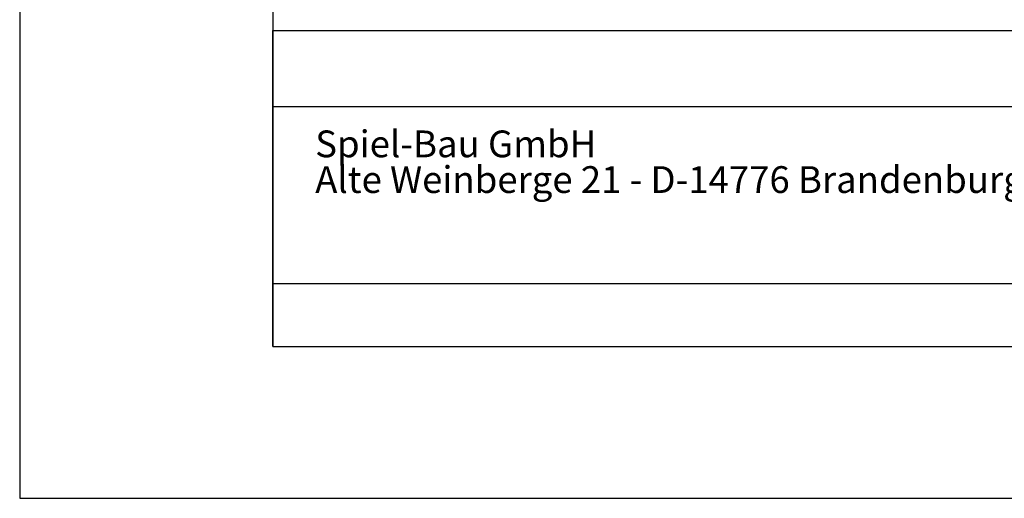
# Model space of a CAD drawing. Extents: x 0 to 2100, y 0 to 2970.
# Drawn here: x 0 to 778, y 0 to 379 of the extents above; entities that cross this region are included whole.
import ezdxf

# ---------------------------------------------------------------- set-up
doc = ezdxf.new("R2010")
doc.units = 0
doc.header["$LTSCALE"] = 100
doc.layers.get('0').update_dxf_attribs({"linetype": 'CONTINUOUS'})
doc.layers.add('FORMAT', color=7, linetype='CONTINUOUS')
doc.styles.add('SLDTEXTSTYLE1', font='ARIAL.TTF', dxfattribs={"width": 0.948})
doc.styles.add('SLDTEXTSTYLE2', font='ARIALBD.TTF', dxfattribs={"width": 0.948})

# ---------------------------------------------------------------- blocks, each defined once
blk = doc.blocks.new('SW_NOTE_1')
at = {"color": 0, "linetype": 'CONTINUOUS', "char_height": 21.1667, "attachment_point": 1}
for s, insert, style in [('Spiel-Bau GmbH', (0, 27.29), 'SLDTEXTSTYLE2'), ('Alte Weinberge 21 - D-14776 Brandenburg / Havel', (0, -0.94), 'SLDTEXTSTYLE1')]:
    blk.add_mtext(s, dxfattribs=dict(at, insert=insert, style=style))

msp = doc.modelspace()

# ---------------------------------------------------------------- linework, layer by layer
at = {"layer": 'FORMAT'}
for p, q in [((0, 2970), (0, 0)), ((200, 2850), (200, 120)), ((200, 120), (200, 370)), ((200, 370), (2000, 370)), ((200, 310), (2000, 310)), ((200, 170), (2000, 170)), ((200, 120), (2000, 120)), ((0, 0), (2100, 0))]:
    msp.add_line(p, q, dxfattribs=at)

# ---------------------------------------------------------------- block references
at = {"color": 7, "linetype": 'CONTINUOUS'}
msp.add_blockref('SW_NOTE_1', (233.43, 263.6), dxfattribs=at)

doc.saveas('drawing.dxf')
